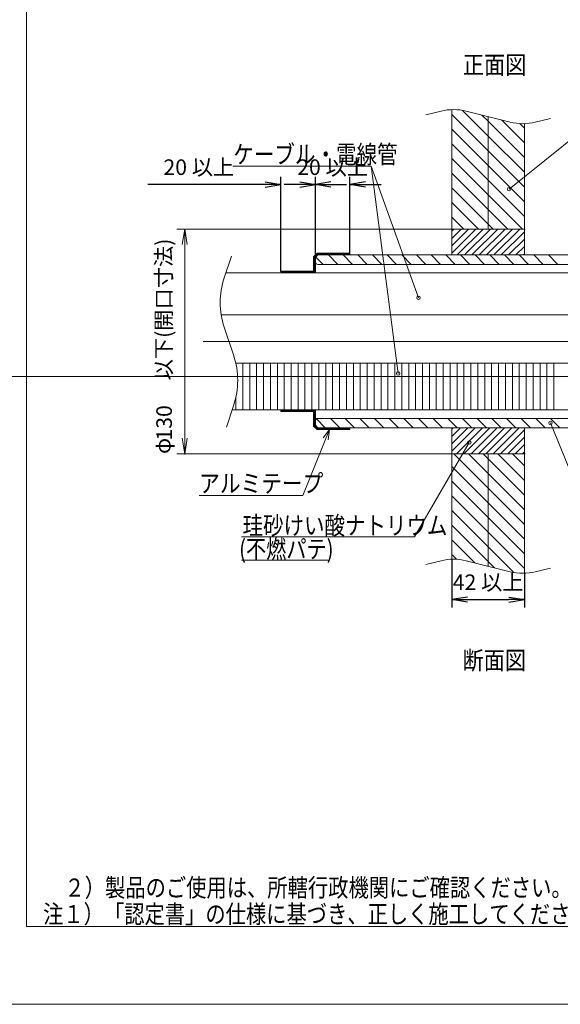
# Model space of a CAD drawing. Units: millimetres. Extents: x 0 to 292, y -1081 to 297.
# Drawn here: x 99 to 203, y -121 to 69 of the extents above; entities that cross this region are included whole.
import ezdxf

# ---------------------------------------------------------------- set-up
doc = ezdxf.new("R2010")
doc.units = ezdxf.units.MM
doc.linetypes.add('CENTER', pattern=[0])
doc.styles.add('ＭＳ ゴシック', font='ＭＳ ゴシック.shx')
doc.dimstyles.get("Standard").update_dxf_attribs({"dimtxt": 0.18, "dimasz": 0.18, "dimexe": 0.18, "dimexo": 0.0625, "dimgap": 0.09, "dimtad": 0, "dimtih": 1, "dimtoh": 1, "dimdec": 4, "dimzin": 0, "dimdsep": 46, "dimtxsty": 'Standard', "dimcen": 0.09, "dimadec": 0, "dimazin": 0, "dimtfac": 1, "dimtdec": 4, "dimtofl": 0, "dimtmove": 0, "dimatfit": 3, "dimfxl": 1, "dimtolj": 1, "dimtzin": 0, "dimarcsym": 0})

# ---------------------------------------------------------------- blocks, each defined once
blk = doc.blocks.new('D_FRAME_DRAWING@17')
at = {"color": 7, "linetype": 'Continuous', "lineweight": 9}
blk.add_line((0, 0), (210, 0), dxfattribs=at)
blk = doc.blocks.new('_Open')
at = {"color": 0, "linetype": 'ByBlock', "lineweight": -2}
for p, q in [((-1, 0.166667), (0, 0)), ((-1, -0.166667), (0, 0)), ((0, 0), (-1, 0))]:
    blk.add_line(p, q, dxfattribs=at)
blk = doc.blocks.new('*D3')
at = {"color": 0, "lineweight": -2}
for p, q in [((149.03, 20.22), (149.03, 38.5)), ((155.7, 20.05), (155.7, 38.5)), ((149.03, 37), (123.4, 37)), ((146.03, 37), (143.03, 37)), ((158.7, 37), (161.7, 37))]:
    blk.add_line(p, q, dxfattribs=at)
at = {"layer": 'Defpoints', "color": 0}
for p in [(155.7, 37), (149.03, 20.15), (155.7, 19.99)]:
    blk.add_point(p, dxfattribs=at)
at = {"color": 0, "lineweight": -2, "xscale": 3, "yscale": 3, "zscale": 3}
blk.add_blockref('_Open', (149.03, 37), dxfattribs=at)
at = {"color": 0, "lineweight": -2, "xscale": 3, "yscale": 3, "zscale": 3, "rotation": 180}
blk.add_blockref('_Open', (155.7, 37), dxfattribs=at)
at = {"color": 0, "insert": (133.22, 40.35), "char_height": 3, "attachment_point": 5, "style": 'ＭＳ ゴシック'}
blk.add_mtext('\\A1;20 以上', dxfattribs=at)
blk = doc.blocks.new('*D4')
at = {"color": 0, "lineweight": -2}
for p, q in [((155.7, 20.05), (155.7, 38.5)), ((162.37, 23.66), (162.37, 38.5)), ((152.7, 37), (149.7, 37)), ((165.37, 37), (168.37, 37))]:
    blk.add_line(p, q, dxfattribs=at)
at = {"layer": 'Defpoints', "color": 0}
for p in [(162.37, 37), (162.37, 23.59), (155.7, 19.99)]:
    blk.add_point(p, dxfattribs=at)
at = {"color": 0, "lineweight": -2, "xscale": 3, "yscale": 3, "zscale": 3}
blk.add_blockref('_Open', (155.7, 37), dxfattribs=at)
at = {"color": 0, "lineweight": -2, "xscale": 3, "yscale": 3, "zscale": 3, "rotation": 180}
blk.add_blockref('_Open', (162.37, 37), dxfattribs=at)
at = {"color": 0, "insert": (159.03, 40.35), "char_height": 3, "attachment_point": 5, "style": 'ＭＳ ゴシック'}
blk.add_mtext('\\A1;20 以上', dxfattribs=at)
blk = doc.blocks.new('*D6')
at = {"color": 0, "lineweight": -2}
for p, q in [((182.03, -35.28), (182.03, -44.5)), ((196.03, -37.99), (196.03, -44.5)), ((185.03, -43), (193.03, -43))]:
    blk.add_line(p, q, dxfattribs=at)
at = {"layer": 'Defpoints', "color": 0}
for p in [(182.03, -35.22), (196.03, -37.93), (196.03, -43)]:
    blk.add_point(p, dxfattribs=at)
at = {"color": 0, "lineweight": -2, "xscale": 3, "yscale": 3, "zscale": 3, "rotation": 180}
blk.add_blockref('_Open', (182.03, -43), dxfattribs=at)
at = {"color": 0, "lineweight": -2, "xscale": 3, "yscale": 3, "zscale": 3}
blk.add_blockref('_Open', (196.03, -43), dxfattribs=at)
at = {"color": 0, "insert": (189.03, -39.65), "char_height": 3, "attachment_point": 5, "style": 'ＭＳ ゴシック'}
blk.add_mtext('\\A1;42 以上', dxfattribs=at)

msp = doc.modelspace()

# ---------------------------------------------------------------- linework, layer by layer
at = {"color": 7, "linetype": 'Continuous', "lineweight": 5}
for p, q in [((100, -106), (100, 160)), ((276.9, -106), (100, -106))]:
    msp.add_line(p, q, dxfattribs=at)
at = {"color": 7, "linetype": 'Continuous', "lineweight": 0}
for p, q in [((182.035, 23.4272), (182.035, 51.4473)), ((189.035, 28.4272), (189.035, 50.0939)), ((196.035, 23.4272), (196.035, 48.7406)), ((182.035, 28.4272), (196.035, 28.4272)), ((156.0636, 23.7606), (155.3683, 23.0653)), ((155.3683, 23.0653), (155.3683, 20.3208)), ((156.1326, 23.5939), (155.535, 22.9963)), ((155.535, 20.1541), (155.535, 22.9963)), ((156.2016, 23.4272), (155.7016, 22.9272)), ((155.7016, 22.9272), (155.7016, 19.9875)), ((162.3683, 23.7606), (156.0636, 23.7606)), ((156.1326, 23.5939), (162.3683, 23.5939)), ((221.8683, 23.4272), (156.2016, 23.4272)), ((162.3683, 23.5939), (162.3683, 23.7606)), ((156.2016, 21.5939), (221.8683, 21.5939)), ((138.444, 19.9875), (238.444, 19.9875)), ((155.3683, 20.3208), (149.035, 20.3208)), ((149.035, 20.3208), (149.035, 20.1541)), ((149.035, 20.1541), (155.535, 20.1541)), ((137.5325, 11.9046), (237.5325, 11.9046)), ((140.3537, 2.5712), (240.3537, 2.5712)), ((140.3683, 2.5712), (140.3683, 2.5059)), ((139.6461, -6.4061), (239.6461, -6.4061)), ((149.035, -6.7394), (149.035, -6.5728)), ((149.035, -6.5728), (155.535, -6.5728)), ((155.3683, -6.7394), (149.035, -6.7394)), ((155.3683, -9.5442), (155.3683, -6.7394)), ((155.535, -6.5728), (155.535, -9.4751)), ((155.7016, -6.4882), (155.7016, -9.4061)), ((156.1326, -10.0728), (155.535, -9.4751)), ((155.7016, -9.4061), (156.2016, -9.9061)), ((156.2016, -8.0728), (221.8683, -8.0728)), ((156.0636, -10.2394), (155.3683, -9.5442)), ((162.3683, -10.2394), (156.0636, -10.2394)), ((156.1326, -10.0728), (162.3683, -10.0728)), ((156.2016, -9.9061), (221.8683, -9.9061)), ((162.3683, -10.0728), (162.3683, -10.2394)), ((182.035, -35.2196), (182.035, -9.9061)), ((196.035, -37.9263), (196.035, -9.9061)), ((182.035, -14.9061), (196.035, -14.9061)), ((189.035, -36.573), (189.035, -14.9061)), ((82, -121), (292, -121))]:
    msp.add_line(p, q, dxfattribs=at)
at = {"color": 4, "linetype": 'Continuous', "lineweight": 0, "true_color": 0x00ffff}
for p, q in [((184.09, 51.3035), (189.035, 46.3585)), ((177.035, 50.4273), (179.9429, 51.1543)), ((182.035, 50.5301), (189.035, 43.5301)), ((184.7936, 51.1543), (193.2762, 49.0336)), ((187.8257, 50.3962), (189.035, 49.187)), ((191.597, 49.4534), (196.035, 45.0154)), ((198.1269, 49.0336), (201.035, 49.7606)), ((182.035, 47.7017), (189.035, 40.7017)), ((189.035, 49.187), (196.035, 42.187)), ((195.1273, 48.7515), (196.035, 47.8438)), ((189.035, 46.3585), (196.035, 39.3585)), ((182.035, 44.8733), (189.035, 37.8733)), ((182.035, 42.0448), (189.035, 35.0448)), ((189.035, 43.5301), (196.035, 36.5301)), ((189.035, 40.7017), (196.035, 33.7017)), ((182.035, 39.2164), (189.035, 32.2164)), ((182.035, 36.388), (189.035, 29.388)), ((189.035, 37.8733), (196.035, 30.8733)), ((189.035, 35.0448), (195.6526, 28.4272)), ((182.035, 33.5596), (187.1673, 28.4272)), ((182.035, 30.7311), (184.3389, 28.4272)), ((189.035, 32.2164), (192.8241, 28.4272)), ((189.035, 29.388), (189.9957, 28.4272)), ((182.035, 28.0448), (182.4174, 28.4272)), ((182.035, 26.6306), (183.8316, 28.4272)), ((182.035, 23.8022), (186.66, 28.4272)), ((182.035, 25.2164), (185.2458, 28.4272)), ((183.0742, 23.4272), (188.0742, 28.4272)), ((184.4884, 23.4272), (189.4884, 28.4272)), ((185.9026, 23.4272), (190.9026, 28.4272)), ((187.3169, 23.4272), (192.3169, 28.4272)), ((188.7311, 23.4272), (193.7311, 28.4272)), ((190.1453, 23.4272), (195.1453, 28.4272)), ((191.5595, 23.4272), (196.035, 27.9027)), ((192.9737, 23.4272), (196.035, 26.4885)), ((194.3879, 23.4272), (196.035, 25.0743)), ((139.5076, 23.1784), (138.1161, 19.0039)), ((155.7997, 23.0253), (157.2311, 21.5939)), ((156.3713, 23.5939), (156.5379, 23.7606)), ((157.0784, 23.5939), (157.245, 23.7606)), ((157.7855, 23.5939), (157.9521, 23.7606)), ((158.2262, 23.4272), (160.0595, 21.5939)), ((158.4926, 23.5939), (158.6592, 23.7606)), ((159.1997, 23.5939), (159.3664, 23.7606)), ((159.9068, 23.5939), (160.0735, 23.7606)), ((160.6139, 23.5939), (160.7806, 23.7606)), ((161.0546, 23.4272), (162.888, 21.5939)), ((161.321, 23.5939), (161.4877, 23.7606)), ((162.0281, 23.5939), (162.1948, 23.7606)), ((163.8831, 23.4272), (165.7164, 21.5939)), ((166.7115, 23.4272), (168.5448, 21.5939)), ((169.5399, 23.4272), (171.3732, 21.5939)), ((172.3683, 23.4272), (174.2017, 21.5939)), ((175.1968, 23.4272), (177.0301, 21.5939)), ((178.0252, 23.4272), (179.8585, 21.5939)), ((180.8536, 23.4272), (182.687, 21.5939)), ((183.682, 23.4272), (185.5154, 21.5939)), ((186.5105, 23.4272), (188.3438, 21.5939)), ((189.3389, 23.4272), (191.1722, 21.5939)), ((192.1673, 23.4272), (194.0007, 21.5939)), ((194.9958, 23.4272), (196.8291, 21.5939)), ((195.8021, 23.4272), (196.035, 23.6601)), ((197.8242, 23.4272), (199.6575, 21.5939)), ((200.6526, 23.4272), (202.4859, 21.5939)), ((155.3683, 22.5909), (155.535, 22.7576)), ((155.3683, 21.8838), (155.535, 22.0505)), ((155.3683, 21.1767), (155.535, 21.3434)), ((149.3959, 20.1541), (149.5626, 20.3208)), ((150.1031, 20.1541), (150.2697, 20.3208)), ((150.8102, 20.1541), (150.9768, 20.3208)), ((151.5173, 20.1541), (151.6839, 20.3208)), ((152.2244, 20.1541), (152.391, 20.3208)), ((152.9315, 20.1541), (153.0981, 20.3208)), ((153.6386, 20.1541), (153.8053, 20.3208)), ((154.3457, 20.1541), (154.5124, 20.3208)), ((155.0528, 20.1541), (155.2195, 20.3208)), ((155.3683, 20.4696), (155.535, 20.6363)), ((138.1161, 9.5171), (139.9538, 4.0039)), ((141.7016, 2.5712), (141.7016, -6.4061)), ((143.035, 2.5712), (143.035, -6.4061)), ((144.3683, 2.5712), (144.3683, -6.4061)), ((145.7016, 2.5712), (145.7016, -6.4061)), ((147.035, 2.5712), (147.035, -6.4061)), ((148.3683, 2.5712), (148.3683, -6.4061)), ((149.7016, 2.5712), (149.7016, -6.4061)), ((151.035, 2.5712), (151.035, -6.4061)), ((152.3683, 2.5712), (152.3683, -6.4061)), ((153.7016, 2.5712), (153.7016, -6.4061)), ((155.035, 2.5712), (155.035, -6.4061)), ((156.3683, 2.5712), (156.3683, -6.4061)), ((157.7016, 2.5712), (157.7016, -6.4061)), ((159.035, 2.5712), (159.035, -6.4061)), ((160.3683, 2.5712), (160.3683, -6.4061)), ((161.7016, 2.5712), (161.7016, -6.4061)), ((163.035, 2.5712), (163.035, -6.4061)), ((164.3683, 2.5712), (164.3683, -6.4061)), ((165.7016, 2.5712), (165.7016, -6.4061)), ((167.035, 2.5712), (167.035, -6.4061)), ((168.3683, 2.5712), (168.3683, -6.4061)), ((169.7016, 2.5712), (169.7016, -6.4061)), ((171.035, 2.5712), (171.035, -6.4061)), ((172.3683, 2.5712), (172.3683, -6.4061)), ((173.7016, 2.5712), (173.7016, -6.4061)), ((175.035, 2.5712), (175.035, -6.4061)), ((176.3683, 2.5712), (176.3683, -6.4061)), ((177.7016, 2.5712), (177.7016, -6.4061)), ((179.035, 2.5712), (179.035, -6.4061)), ((180.3683, 2.5712), (180.3683, -6.4061)), ((181.7016, 2.5712), (181.7016, -6.4061)), ((183.035, 2.5712), (183.035, -6.4061)), ((184.3683, 2.5712), (184.3683, -6.4061)), ((185.7016, 2.5712), (185.7016, -6.4061)), ((187.035, 2.5712), (187.035, -6.4061)), ((188.3683, 2.5712), (188.3683, -6.4061)), ((189.7016, 2.5712), (189.7016, -6.4061)), ((191.035, 2.5712), (191.035, -6.4061)), ((192.3683, 2.5712), (192.3683, -6.4061)), ((193.7016, 2.5712), (193.7016, -6.4061)), ((195.035, 2.5712), (195.035, -6.4061)), ((196.3683, 2.5712), (196.3683, -6.4061)), ((197.7016, 2.5712), (197.7016, -6.4061)), ((199.035, 2.5712), (199.035, -6.4061)), ((200.3683, 2.5712), (200.3683, -6.4061)), ((201.7016, 2.5712), (201.7016, -6.4061)), ((139.9538, -5.4829), (138.535, -9.7394)), ((140.3683, -3.9849), (140.3683, -6.4061)), ((149.3725, -6.7394), (149.5391, -6.5728)), ((150.0796, -6.7394), (150.2462, -6.5728)), ((150.7867, -6.7394), (150.9533, -6.5728)), ((151.4938, -6.7394), (151.6604, -6.5728)), ((152.2009, -6.7394), (152.3675, -6.5728)), ((152.908, -6.7394), (153.0747, -6.5728)), ((153.6151, -6.7394), (153.7818, -6.5728)), ((154.3222, -6.7394), (154.4889, -6.5728)), ((155.0293, -6.7394), (155.196, -6.5728)), ((155.3683, -7.1075), (155.535, -6.9409)), ((155.3683, -7.8147), (155.535, -7.648)), ((155.3683, -8.5218), (155.535, -8.3551)), ((155.3683, -9.2289), (155.535, -9.0622)), ((155.8923, -8.18), (157.6184, -9.9061)), ((158.6135, -8.0728), (160.4468, -9.9061)), ((161.4419, -8.0728), (163.2753, -9.9061)), ((164.2704, -8.0728), (166.1037, -9.9061)), ((167.0988, -8.0728), (168.9321, -9.9061)), ((169.9272, -8.0728), (171.7605, -9.9061)), ((172.7556, -8.0728), (174.589, -9.9061)), ((175.5841, -8.0728), (177.4174, -9.9061)), ((178.4125, -8.0728), (180.2458, -9.9061)), ((181.2409, -8.0728), (183.0743, -9.9061)), ((184.0693, -8.0728), (185.9027, -9.9061)), ((186.8978, -8.0728), (188.7311, -9.9061)), ((189.7262, -8.0728), (191.5595, -9.9061)), ((192.5546, -8.0728), (194.388, -9.9061)), ((195.3831, -8.0728), (197.2164, -9.9061)), ((198.2115, -8.0728), (200.0448, -9.9061)), ((201.0399, -8.0728), (202.8732, -9.9061)), ((155.5642, -9.7401), (155.6821, -9.6222)), ((155.9178, -10.0936), (156.0356, -9.9758)), ((156.4791, -10.2394), (156.6457, -10.0728)), ((157.1862, -10.2394), (157.3528, -10.0728)), ((157.8933, -10.2394), (158.0599, -10.0728)), ((158.6004, -10.2394), (158.767, -10.0728)), ((159.3075, -10.2394), (159.4741, -10.0728)), ((160.0146, -10.2394), (160.1813, -10.0728)), ((160.7217, -10.2394), (160.8884, -10.0728)), ((161.4288, -10.2394), (161.5955, -10.0728)), ((162.1359, -10.2394), (162.3026, -10.0728)), ((182.035, -11.5531), (183.682, -9.9061)), ((182.035, -12.9674), (185.0962, -9.9061)), ((182.035, -14.3816), (186.5104, -9.9061)), ((182.035, -10.1389), (182.2678, -9.9061)), ((182.9246, -14.9061), (187.9246, -9.9061)), ((184.3389, -14.9061), (189.3389, -9.9061)), ((185.7531, -14.9061), (190.7531, -9.9061)), ((187.1673, -14.9061), (192.1673, -9.9061)), ((188.5815, -14.9061), (193.5815, -9.9061)), ((189.9957, -14.9061), (194.9957, -9.9061)), ((191.4099, -14.9061), (196.035, -10.2811)), ((192.8241, -14.9061), (196.035, -11.6953)), ((194.2384, -14.9061), (196.035, -13.1095)), ((182.4174, -14.9061), (189.035, -21.5237)), ((185.2458, -14.9061), (189.035, -18.6953)), ((188.0742, -14.9061), (189.035, -15.8668)), ((190.9026, -14.9061), (196.035, -20.0384)), ((193.7311, -14.9061), (196.035, -17.21)), ((195.6526, -14.9061), (196.035, -14.5237)), ((189.035, -15.8668), (196.035, -22.8668)), ((182.035, -17.3521), (189.035, -24.3521)), ((189.035, -18.6953), (196.035, -25.6953)), ((182.035, -20.1806), (189.035, -27.1806)), ((189.035, -21.5237), (196.035, -28.5237)), ((182.035, -23.009), (189.035, -30.009)), ((189.035, -24.3521), (196.035, -31.3521)), ((182.035, -25.8374), (189.035, -32.8374)), ((189.035, -27.1806), (196.035, -34.1806)), ((182.035, -28.6658), (189.035, -35.6658)), ((189.035, -30.009), (196.035, -37.009)), ((182.035, -31.4943), (186.4732, -35.9325)), ((189.035, -32.8374), (193.9801, -37.7826)), ((177.035, -36.2396), (179.9429, -35.5126)), ((182.035, -34.3227), (182.9428, -35.2306)), ((184.7936, -35.5126), (193.2762, -37.6333)), ((189.035, -35.6658), (190.2445, -36.8753)), ((198.1269, -37.6333), (201.035, -36.9063))]:
    msp.add_line(p, q, dxfattribs=at)
at = {"color": 2, "linetype": 'Continuous', "lineweight": 0}
for p, q in [((193.0668, 36.111), (206.8465, 47.1737)), ((166.4908, 40.5272), (139.7902, 40.5272)), ((175.6067, 15.1869), (166.4908, 40.5272)), ((171.6662, 0.5748), (166.4908, 40.5272)), ((201.0508, -8.9488), (209.9969, -30.9061)), ((158.4439, -10.2394), (153.3146, -22.9061)), ((158.4439, -10.2394), (157.239, -11.8358)), ((158.1986, -12.2243), (158.4439, -10.2394)), ((185.3921, -12.7272), (174.8431, -30.9061)), ((153.3146, -22.9061), (133.2892, -22.9061)), ((174.8431, -30.9061), (141.4674, -30.9061)), ((141.4674, -35.4061), (158.1552, -35.4061))]:
    msp.add_line(p, q, dxfattribs=at)
at = {"color": 2, "linetype": 'Continuous', "lineweight": 9}
for p, q in [((195.9725, 28.4272), (129, 28.4272)), ((130, 25.4272), (130.5, 28.4272)), ((130, 25.4272), (130.5, 28.4272)), ((131, 25.4272), (130.5, 28.4272)), ((130.5, 28.4272), (130.5, 25.4272)), ((131, 25.4272), (130.5, 28.4272)), ((130.5, 28.4272), (130.5, 25.4272)), ((130.5, 25.4272), (130.5, -11.9061)), ((130, -11.9061), (130.5, -14.9061)), ((130, -11.9061), (130.5, -14.9061)), ((131, -11.9061), (130.5, -14.9061)), ((130.5, -14.9061), (130.5, -11.9061)), ((131, -11.9061), (130.5, -14.9061)), ((130.5, -14.9061), (130.5, -11.9061)), ((195.9725, -14.9061), (129, -14.9061))]:
    msp.add_line(p, q, dxfattribs=at)
at = {"color": 1, "linetype": 'CENTER', "lineweight": 0}
msp.add_line((134.0348, 6.7606), (244.0348, 6.7606), dxfattribs=at)
at = {"color": 2, "linetype": 'Continuous', "lineweight": 0}
for centre in [(193.0668, 36.111), (175.6067, 15.1869), (171.6662, 0.5748), (201.0508, -8.9488), (185.3921, -12.7272)]:
    msp.add_circle(centre, 0.3333, dxfattribs=at)
at = {"color": 4, "linetype": 'Continuous', "lineweight": 0, "true_color": 0x00ffff}
for centre, radius, start, end in [((182.3682, 41.4528), 10, 75.963757, 104.036243), ((195.7015, 58.735), 10, 255.963757, 284.036243), ((152.3464, 14.2605), 15, 161.565051, 198.434949), ((125.7236, -0.7395), 15, 341.565051, 18.434949), ((182.3682, -45.214), 10, 75.963757, 104.036243), ((195.7015, -27.9318), 10, 255.963757, 284.036243)]:
    msp.add_arc(centre, radius, start, end, dxfattribs=at)
at = {"color": 7, "linetype": 'Continuous', "lineweight": 0}
for centre, start, end in [((156.2016, 22.0939), 180, 270), ((156.2016, -8.5728), 90, 180)]:
    msp.add_arc(centre, 0.5, start, end, dxfattribs=at)
at = {"color": 2}
for p in [(196.035, 28.4272), (130.5, -14.9061), (196.035, -14.9061)]:
    msp.add_point(p, dxfattribs=at)

# ---------------------------------------------------------------- block references
at = {"color": 7}
msp.add_blockref('D_FRAME_DRAWING@17', (0, 0), dxfattribs=at)

# ---------------------------------------------------------------- texts
at = {"color": 7, "char_height": 3.5, "attachment_point": 1}
for s, insert in [('{\\fＭＳ ゴシック;\\W0.85652;正面図}', (184.1495, 61.8239)), ('{\\fＭＳ ゴシック;\\W0.85652;断面図}', (184.0874, -52.9614)), ('{\\fＭＳ ゴシック;\\W0.819617;\u3000２）製品のご使用は、所轄行政機関にご確認ください。}', (103.3912, -96.757)), ('{\\fＭＳ ゴシック;\\W0.819288;注１）「認定書」の仕様に基づき、正しく施工してください。}', (103.1872, -101.8534))]:
    msp.add_mtext(s, dxfattribs=dict(at, insert=insert))
at = {"color": 2, "char_height": 3.5, "attachment_point": 1}
for s, insert in [('{\\fＭＳ ゴシック;\\W0.830113;ケーブル・電線管}', (139.8609, 44.5765)), ('{\\fＭＳ ゴシック;\\W0.835264;アルミテープ}', (133.3018, -18.8428)), ('{\\fＭＳ ゴシック;\\W0.827053;珪砂けい酸ナトリウム}', (141.6711, -26.9553)), ('{\\fＭＳ ゴシック;\\W0.815036;(不燃パテ)}', (141.0031, -31.4974)), ('{\\fＭＳ ゴシック;\\W0.85652;断面図}', (184.0874, -52.9614))]:
    msp.add_mtext(s, dxfattribs=dict(at, insert=insert))
at = {"color": 2, "char_height": 3, "attachment_point": 1, "rotation": 90}
for s, insert in [('{\\fＭＳ Ｐゴシック;以下(開口寸法)}', (124.9461, -0.7431)), ('{\\fＭＳ ゴシック;130}', (125.0279, -12.3418)), ('{\\fArial;φ}', (124.7646, -14.9354))]:
    msp.add_mtext(s, dxfattribs=dict(at, insert=insert))

# ---------------------------------------------------------------- dimensions: what is measured, and where the dimension line sits
at = {"color": 2}
for base, p1, p2, picture, middle in [((155.7016, 37), (149.035, 20.1541), (155.7016, 19.9875), '*D3', (133.216, 37)), ((162.3683, 37), (155.7016, 19.9875), (162.3683, 23.5939), '*D4', (159.035, 37)), ((196.035, -43), (182.035, -35.2196), (196.035, -37.9263), '*D6', (189.035, -43))]:
    dim = msp.add_linear_dim(base=base, p1=p1, p2=p2, text='<> 以上', dimstyle='Standard', override={"dimtxt": 3, "dimasz": 3, "dimexe": 1.5, "dimgap": 1.5, "dimtad": 1, "dimjust": 0, "dimtih": 0, "dimtoh": 0, "dimdec": 2, "dimlfac": 3, "dimzin": 8, "dimtxsty": 'ＭＳ ゴシック', "dimblk1": 'Open', "dimblk2": 'Open', "dimsah": 1, "dimse1": 0, "dimse2": 0, "dimsd1": 0, "dimsd2": 0, "dimadec": 2, "dimazin": 2, "dimtol": 0, "dimtp": 0, "dimtm": 0, "dimtfac": 0.5, "dimtzin": 8}, dxfattribs=at)
    dim.commit()
    dim.dimension.update_dxf_attribs({"geometry": picture, "text_midpoint": middle, "dimtype": 160})

doc.saveas('drawing.dxf')
